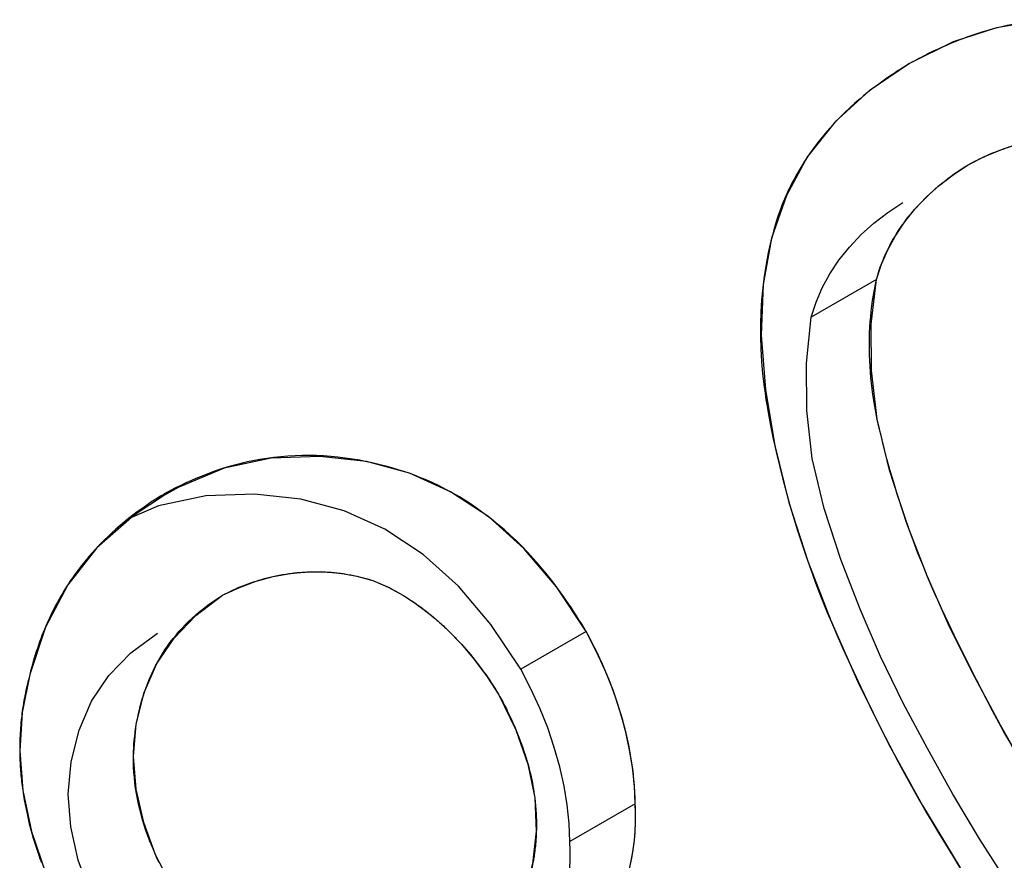
# Model space of a CAD drawing. Units: millimetres. Extents: x 34 to 248, y 14 to 200.
# Drawn here: x 81 to 83, y 100 to 101 of the extents above; entities that cross this region are included whole.
import ezdxf

# ---------------------------------------------------------------- set-up
doc = ezdxf.new("R2010")
doc.units = ezdxf.units.MM
doc.header["$LTSCALE"] = 16.335
doc.layers.add('ASSI', color=7, linetype='CONTINUOUS')
doc.layers.add('SCRITTE', color=7, linetype='CONTINUOUS')

msp = doc.modelspace()

# ---------------------------------------------------------------- linework, layer by layer
at = {"layer": 'ASSI', "color": 7, "linetype": 'CONTINUOUS'}
for p, q in [((82.4309, 100.5716), (82.3227, 100.5091)), ((82.2468, 100.3889), (82.2622, 100.2962)), ((82.3171, 100.1047), (82.3553, 100.0059)), ((81.5693, 100.0796), (81.5957, 100.0724)), ((81.053, 99.9952), (81.0271, 99.9165)), ((81.1946, 99.9524), (81.2387, 99.9854)), ((81.9495, 99.9879), (81.8413, 99.9254)), ((81.0271, 99.9165), (81.0143, 99.8538)), ((81.0143, 99.8538), (81.0104, 99.7899)), ((81.8642, 99.7125), (81.8668, 99.6572)), ((82.0309, 99.7023), (81.9226, 99.6398))]:
    msp.add_line(p, q, dxfattribs=at)
for points in [[(82.702, 101.0004), (82.63, 100.9887), (82.558, 100.965), (82.4859, 100.9293)], [(82.4859, 100.9293), (82.4189, 100.8843), (82.3625, 100.8328)], [(82.3625, 100.8328), (82.3167, 100.775), (82.2816, 100.7107), (82.257, 100.64)], [(82.637, 100.7864), (82.6643, 100.7954), (82.6919, 100.8022)], [(82.5828, 100.7615), (82.6099, 100.7751), (82.637, 100.7864)], [(82.4309, 100.5716), (82.4391, 100.5966), (82.4495, 100.6207), (82.4622, 100.644), (82.4773, 100.6664), (82.4946, 100.688), (82.5139, 100.7083), (82.5349, 100.7272), (82.5579, 100.745), (82.5828, 100.7615)], [(82.3227, 100.5091), (82.3307, 100.5338), (82.341, 100.5577), (82.3536, 100.5809), (82.3687, 100.6034), (82.3862, 100.6252), (82.4056, 100.6457), (82.4267, 100.6647), (82.4496, 100.6825), (82.4745, 100.699)], [(82.257, 100.64), (82.2428, 100.5631), (82.2396, 100.4791), (82.2468, 100.3889)], [(82.679, 99.7576), (82.6363, 99.8326), (82.5937, 99.9123), (82.5521, 99.9956), (82.5149, 100.0803), (82.4814, 100.167), (82.4523, 100.2551), (82.4322, 100.3401), (82.4227, 100.4204), (82.4223, 100.4975), (82.4309, 100.5716)], [(83.0303, 99.163), (82.9787, 99.1952), (82.9282, 99.2337), (82.8792, 99.2786), (82.8311, 99.3298), (82.7839, 99.3851), (82.7375, 99.444), (82.6919, 99.507), (82.6469, 99.5736), (82.6019, 99.6442), (82.5574, 99.7184), (82.5152, 99.7938), (82.4753, 99.8694), (82.4376, 99.9463), (82.4036, 100.0252), (82.3719, 100.1075), (82.3439, 100.1919), (82.3245, 100.2746), (82.3153, 100.3544), (82.3147, 100.4326), (82.3227, 100.5091)], [(82.2622, 100.2962), (82.2856, 100.2017), (82.3171, 100.1047)], [(81.9495, 99.9879), (81.9003, 100.0621), (81.8464, 100.1254), (81.788, 100.1778), (81.7247, 100.2195), (81.6567, 100.2502), (81.5852, 100.2695), (81.5081, 100.278), (81.4273, 100.2751), (81.3493, 100.2587), (81.2734, 100.2266), (81.2506, 100.214)], [(81.2506, 100.214), (81.2002, 100.1809), (81.1381, 100.1266)], [(81.3996, 100.2155), (81.3188, 100.2126), (81.2408, 100.1961), (81.1957, 100.177)], [(81.7378, 100.0633), (81.6792, 100.1157), (81.6159, 100.1573), (81.5481, 100.1879), (81.4766, 100.2071), (81.3996, 100.2155)], [(81.1381, 100.1266), (81.09, 100.0652), (81.053, 99.9952)], [(81.3469, 100.0479), (81.3746, 100.0609), (81.4024, 100.0713), (81.4304, 100.0791), (81.4587, 100.0842), (81.4872, 100.0867), (81.5152, 100.0867), (81.5425, 100.0844), (81.5693, 100.0796)], [(81.5957, 100.0724), (81.6215, 100.0612), (81.6468, 100.0474), (81.6716, 100.0311), (81.696, 100.0121), (81.7199, 99.9905), (81.7429, 99.9667), (81.7646, 99.9409), (81.7853, 99.9129), (81.805, 99.8827)], [(81.8413, 99.9254), (81.7918, 99.9998), (81.7378, 100.0633)], [(81.4237, 99.4063), (81.3781, 99.4342), (81.3365, 99.4692), (81.2979, 99.5133), (81.2633, 99.5646), (81.2358, 99.6176), (81.216, 99.6712), (81.2033, 99.7264), (81.199, 99.7806), (81.2037, 99.8341), (81.2168, 99.8867), (81.2377, 99.9347), (81.2663, 99.9769), (81.3027, 100.0147), (81.3469, 100.0479)], [(82.3553, 100.0059), (82.3998, 99.9046), (82.451, 99.8015)], [(82.0309, 99.7023), (82.0295, 99.7325), (82.0263, 99.7633), (82.0211, 99.7944), (82.0141, 99.8262), (82.0051, 99.8585), (81.9941, 99.8908), (81.9812, 99.9231), (81.9663, 99.9554), (81.9495, 99.9879)], [(81.0908, 99.7185), (81.0956, 99.7721), (81.1088, 99.8246), (81.1297, 99.8726), (81.1583, 99.9148), (81.1946, 99.9524)], [(81.9226, 99.6398), (81.9213, 99.6698), (81.9181, 99.7004), (81.913, 99.7316), (81.9058, 99.7635), (81.8968, 99.7959), (81.8858, 99.8284), (81.8729, 99.8607), (81.8581, 99.893), (81.8413, 99.9254)], [(81.805, 99.8827), (81.8332, 99.8248), (81.853, 99.7681), (81.8642, 99.7125)], [(81.0104, 99.7899), (81.0155, 99.7246), (81.0301, 99.6564), (81.0537, 99.5869), (81.0841, 99.521)], [(82.451, 99.8015), (82.5071, 99.6995), (82.5689, 99.5975)], [(81.2284, 99.4065), (81.1897, 99.4508), (81.155, 99.5023), (81.1274, 99.5554), (81.1076, 99.609), (81.095, 99.6643), (81.0908, 99.7185)], [(82.0144, 99.5691), (82.0186, 99.5831), (82.0222, 99.5974), (82.0252, 99.612), (82.0276, 99.6268), (82.0295, 99.642), (82.0307, 99.6571), (82.0314, 99.6722), (82.0314, 99.6872), (82.0309, 99.7023)], [(81.8668, 99.6572), (81.8608, 99.6031), (81.8472, 99.5532), (81.8255, 99.5079)], [(81.9062, 99.5066), (81.9103, 99.5206), (81.9139, 99.5349), (81.9169, 99.5495), (81.9194, 99.5643), (81.9212, 99.5795), (81.9225, 99.5946), (81.9231, 99.6097), (81.9232, 99.6247), (81.9226, 99.6398)]]:
    msp.add_lwpolyline(points, dxfattribs=at)
at = {"layer": 'SCRITTE', "color": 7, "linetype": 'CONTINUOUS'}
for p, q in [((82.3564, 100.0033), (82.3658, 99.9815)), ((82.5001, 99.7119), (82.5085, 99.6971)), ((82.5085, 99.6971), (82.514, 99.6875)), ((82.514, 99.6875), (82.5224, 99.6732)), ((82.5224, 99.6732), (82.5336, 99.6543))]:
    msp.add_line(p, q, dxfattribs=at)
for points in [[(82.8025, 100.9968), (82.8001, 100.9972), (82.7978, 100.9975), (82.793, 100.9982), (82.7835, 100.9994), (82.774, 101.0004), (82.7644, 101.0011), (82.7548, 101.0016), (82.7452, 101.0019), (82.7356, 101.002), (82.7259, 101.0018), (82.7162, 101.0014), (82.7064, 101.0007), (82.6967, 100.9999), (82.687, 100.9988), (82.6771, 100.9975), (82.6672, 100.9959), (82.6574, 100.9942), (82.6477, 100.9922), (82.6385, 100.9902), (82.6295, 100.988), (82.6205, 100.9856)], [(82.6205, 100.9856), (82.6138, 100.9837), (82.6071, 100.9817), (82.6004, 100.9796), (82.5938, 100.9775), (82.5872, 100.9752), (82.5806, 100.9729), (82.5741, 100.9705), (82.5676, 100.968), (82.5606, 100.9653), (82.5536, 100.9624), (82.5467, 100.9594), (82.5398, 100.9564), (82.5329, 100.9533), (82.526, 100.9501), (82.5193, 100.9468), (82.5125, 100.9434)], [(82.5125, 100.9434), (82.5087, 100.9415), (82.5048, 100.9395), (82.501, 100.9375), (82.4972, 100.9355), (82.4934, 100.9334), (82.4896, 100.9314), (82.4859, 100.9293)], [(82.4859, 100.9293), (82.4811, 100.9264), (82.4763, 100.9235), (82.4716, 100.9205), (82.4669, 100.9175), (82.4622, 100.9145), (82.4575, 100.9114), (82.4529, 100.9082), (82.4483, 100.9051), (82.4437, 100.9019), (82.4391, 100.8986), (82.4346, 100.8953), (82.4301, 100.892)], [(82.4301, 100.892), (82.4245, 100.8877), (82.419, 100.8834), (82.4135, 100.8791), (82.4086, 100.8751), (82.4038, 100.871), (82.399, 100.8669), (82.3943, 100.8628), (82.3896, 100.8585), (82.3849, 100.8543), (82.3803, 100.8499), (82.3758, 100.8455), (82.3713, 100.8411), (82.3669, 100.8365), (82.3625, 100.8319), (82.3581, 100.8273), (82.3539, 100.8226)], [(82.3539, 100.8226), (82.3487, 100.8167), (82.3436, 100.8107), (82.3386, 100.8045), (82.3336, 100.7983), (82.3288, 100.792), (82.3242, 100.7858), (82.3198, 100.7794), (82.3154, 100.773), (82.3111, 100.7665), (82.307, 100.7599), (82.3036, 100.7544), (82.3004, 100.7488), (82.2972, 100.7432), (82.2942, 100.7376), (82.2912, 100.7319), (82.2883, 100.7262), (82.2862, 100.7219), (82.2841, 100.7175), (82.2821, 100.7132), (82.2801, 100.7088), (82.2782, 100.7044), (82.2763, 100.6999), (82.2745, 100.6954), (82.2736, 100.6932), (82.2728, 100.6909), (82.2712, 100.6863)], [(82.5828, 100.7615), (82.5865, 100.7635), (82.5902, 100.7654), (82.5939, 100.7674), (82.5977, 100.7693), (82.6015, 100.7711), (82.6053, 100.773), (82.6092, 100.7748), (82.613, 100.7765), (82.617, 100.7783), (82.6209, 100.78), (82.6249, 100.7816), (82.6288, 100.7832), (82.6329, 100.7848), (82.6369, 100.7863)], [(82.6369, 100.7863), (82.6396, 100.7873), (82.6423, 100.7883), (82.6449, 100.7892), (82.6476, 100.7902), (82.6504, 100.7911), (82.6531, 100.792), (82.6558, 100.7928), (82.6585, 100.7937), (82.6613, 100.7945), (82.664, 100.7953)], [(82.4309, 100.5716), (82.4329, 100.5784), (82.435, 100.5852), (82.4372, 100.5918), (82.4397, 100.5984), (82.4423, 100.6049), (82.445, 100.6114), (82.448, 100.6177), (82.4511, 100.624), (82.4543, 100.6302), (82.4577, 100.6363), (82.4612, 100.6423), (82.4649, 100.6482), (82.4687, 100.6541), (82.4726, 100.6598), (82.4766, 100.6655), (82.4808, 100.6711), (82.4851, 100.6766), (82.4895, 100.6819), (82.494, 100.6872), (82.4986, 100.6924), (82.5033, 100.6975), (82.5081, 100.7025), (82.513, 100.7074), (82.518, 100.7122), (82.523, 100.7169), (82.5282, 100.7215), (82.5334, 100.726), (82.5386, 100.7303), (82.544, 100.7346), (82.5494, 100.7388), (82.5548, 100.7428), (82.5603, 100.7468), (82.5659, 100.7506), (82.5715, 100.7543), (82.5771, 100.758), (82.5828, 100.7615)], [(82.2712, 100.6863), (82.2696, 100.6817), (82.2665, 100.6724), (82.2636, 100.6631), (82.2609, 100.6538), (82.2583, 100.6443), (82.2559, 100.6349), (82.2536, 100.6254), (82.2515, 100.6158), (82.2496, 100.6062), (82.2478, 100.5966)], [(82.2478, 100.5966), (82.2447, 100.5771), (82.2422, 100.5575), (82.2403, 100.5377), (82.239, 100.5176), (82.2384, 100.4974), (82.2384, 100.477), (82.239, 100.4565), (82.2402, 100.4356), (82.2421, 100.4148), (82.2446, 100.3936), (82.2461, 100.383), (82.2477, 100.3723), (82.2495, 100.3615)], [(82.4338, 100.3324), (82.4317, 100.3421), (82.4298, 100.3518), (82.4281, 100.3614), (82.4265, 100.371), (82.425, 100.3806), (82.4238, 100.3901), (82.4226, 100.3995), (82.4217, 100.4089), (82.4208, 100.4184), (82.4202, 100.4278), (82.4197, 100.437), (82.4193, 100.4462), (82.4192, 100.4554), (82.4191, 100.4646), (82.4192, 100.4737), (82.4195, 100.4828), (82.42, 100.4919), (82.4206, 100.501), (82.4213, 100.51), (82.4222, 100.5189), (82.4233, 100.5278), (82.4245, 100.5367), (82.4259, 100.5455), (82.4274, 100.5542), (82.4291, 100.5629), (82.4309, 100.5716)], [(82.2495, 100.3615), (82.2514, 100.3507), (82.2554, 100.3291), (82.2598, 100.3075), (82.2645, 100.2859), (82.2749, 100.2426), (82.2866, 100.1992), (82.2998, 100.1556), (82.3142, 100.1123), (82.3219, 100.0906), (82.3299, 100.0688), (82.3383, 100.047), (82.3427, 100.0361), (82.3471, 100.0252)], [(82.5507, 100.0007), (82.5393, 100.0249), (82.537, 100.0299), (82.5325, 100.0396), (82.5281, 100.0494), (82.5239, 100.0592), (82.5155, 100.0788), (82.5075, 100.0983), (82.4997, 100.1179), (82.4922, 100.1374), (82.4851, 100.1569), (82.4782, 100.1764), (82.4716, 100.196), (82.4654, 100.2154), (82.4594, 100.2349), (82.4537, 100.2544), (82.4483, 100.2739), (82.4432, 100.2933), (82.4408, 100.303), (82.4396, 100.3079), (82.4384, 100.3128), (82.436, 100.3226), (82.4338, 100.3324)], [(81.6196, 100.2613), (81.6105, 100.2637), (81.6014, 100.2659), (81.5923, 100.268), (81.5832, 100.2699), (81.5741, 100.2717), (81.5621, 100.2737), (81.5501, 100.2754), (81.5381, 100.2769), (81.5261, 100.278), (81.5142, 100.2789), (81.5023, 100.2794), (81.4905, 100.2797), (81.4787, 100.2796), (81.4669, 100.2793), (81.4551, 100.2786), (81.4434, 100.2777), (81.4317, 100.2764), (81.4201, 100.2748), (81.4084, 100.273), (81.3969, 100.2708), (81.3882, 100.269), (81.3795, 100.267)], [(81.3795, 100.267), (81.3709, 100.2649), (81.3624, 100.2626), (81.3537, 100.2601), (81.3451, 100.2574), (81.3366, 100.2546), (81.3281, 100.2516), (81.3196, 100.2484), (81.3112, 100.2451), (81.3027, 100.2416), (81.2942, 100.2379), (81.2858, 100.2341), (81.2774, 100.2301), (81.269, 100.2259), (81.2606, 100.2215), (81.2564, 100.2193), (81.2523, 100.217), (81.2502, 100.2159), (81.2481, 100.2146), (81.244, 100.2122), (81.236, 100.2072), (81.2281, 100.2021), (81.2204, 100.1969), (81.2127, 100.1915), (81.2053, 100.1862), (81.1979, 100.1806), (81.1908, 100.1751), (81.1837, 100.1694), (81.1768, 100.1636), (81.1699, 100.1576), (81.1633, 100.1517), (81.1569, 100.1456), (81.1505, 100.1394), (81.1442, 100.133), (81.1387, 100.1272)], [(81.8717, 100.0977), (81.8623, 100.1084), (81.8527, 100.1188), (81.8429, 100.1291), (81.8333, 100.1386), (81.8235, 100.1478), (81.8135, 100.1568), (81.8033, 100.1655), (81.7929, 100.174), (81.7824, 100.1821), (81.7719, 100.1898), (81.7612, 100.1972), (81.7503, 100.2043), (81.7394, 100.211), (81.7283, 100.2174), (81.7171, 100.2235), (81.7058, 100.2293), (81.6943, 100.2347), (81.6827, 100.2398), (81.6739, 100.2434), (81.665, 100.2468), (81.6561, 100.2501), (81.6471, 100.2532), (81.638, 100.2561), (81.6288, 100.2588), (81.6196, 100.2613)], [(81.1387, 100.1272), (81.1367, 100.125), (81.1346, 100.1228), (81.1326, 100.1206), (81.1306, 100.1183), (81.1286, 100.1161), (81.1266, 100.1138), (81.1247, 100.1115), (81.1227, 100.1092), (81.1208, 100.1069)], [(81.1208, 100.1069), (81.1182, 100.1037), (81.1156, 100.1005), (81.1131, 100.0973), (81.1105, 100.094), (81.1081, 100.0908), (81.1056, 100.0875), (81.1032, 100.0841), (81.1008, 100.0808), (81.0984, 100.0774), (81.096, 100.074), (81.0937, 100.0706), (81.0914, 100.0672)], [(81.9495, 99.9879), (81.9456, 99.9945), (81.9416, 100.001), (81.9376, 100.0075), (81.9335, 100.014), (81.9293, 100.0205), (81.9251, 100.0269), (81.9209, 100.0332), (81.9165, 100.0395), (81.9121, 100.0458), (81.9077, 100.052), (81.9032, 100.0582), (81.8986, 100.0643), (81.8942, 100.07), (81.8899, 100.0756), (81.8854, 100.0812), (81.8809, 100.0868), (81.8763, 100.0922), (81.8717, 100.0977)], [(81.43, 100.079), (81.4327, 100.0796), (81.4353, 100.0802), (81.438, 100.0807), (81.4407, 100.0812), (81.4434, 100.0817), (81.4461, 100.0822), (81.4488, 100.0826), (81.4515, 100.0831), (81.4542, 100.0835), (81.4569, 100.0839)], [(81.4569, 100.0839), (81.4596, 100.0842), (81.4623, 100.0846), (81.465, 100.0849), (81.4677, 100.0852), (81.4704, 100.0855), (81.4731, 100.0857), (81.4758, 100.0859), (81.4785, 100.0861), (81.4812, 100.0863), (81.484, 100.0865), (81.4867, 100.0866)], [(81.4867, 100.0866), (81.4893, 100.0867), (81.4918, 100.0868), (81.4944, 100.0869), (81.497, 100.0869), (81.4996, 100.087), (81.5022, 100.087), (81.5048, 100.087), (81.5074, 100.0869), (81.51, 100.0869), (81.5126, 100.0868), (81.5152, 100.0867)], [(81.5152, 100.0867), (81.5176, 100.0866), (81.52, 100.0865), (81.5224, 100.0863), (81.5248, 100.0861), (81.5273, 100.086), (81.5297, 100.0857), (81.5321, 100.0855), (81.5345, 100.0853), (81.5369, 100.085), (81.5393, 100.0847), (81.5417, 100.0844)], [(81.5417, 100.0844), (81.5443, 100.0841), (81.5468, 100.0838), (81.5493, 100.0834), (81.5518, 100.083), (81.5543, 100.0826), (81.5568, 100.0821), (81.5593, 100.0817), (81.5617, 100.0812), (81.5642, 100.0807), (81.5667, 100.0802), (81.5692, 100.0796)], [(81.0914, 100.0672), (81.0886, 100.0629), (81.0859, 100.0585), (81.0832, 100.0541), (81.0806, 100.0497), (81.0778, 100.0451), (81.0752, 100.0404), (81.0726, 100.0357), (81.07, 100.0309), (81.0675, 100.0261), (81.065, 100.0212), (81.0626, 100.0164), (81.0603, 100.0114), (81.058, 100.0065), (81.0558, 100.0015), (81.0536, 99.9965)], [(81.3469, 100.0479), (81.3509, 100.0501), (81.355, 100.0522), (81.3591, 100.0543), (81.3633, 100.0563), (81.3675, 100.0582), (81.3717, 100.0601), (81.376, 100.0619), (81.3803, 100.0637), (81.3847, 100.0654), (81.3891, 100.067), (81.3935, 100.0686), (81.398, 100.0701), (81.4025, 100.0716), (81.407, 100.073), (81.4115, 100.0743), (81.4161, 100.0756), (81.4207, 100.0768), (81.4253, 100.0779), (81.43, 100.079)], [(81.5692, 100.0796), (81.5714, 100.0791), (81.5736, 100.0786), (81.5759, 100.0781), (81.5781, 100.0775), (81.5803, 100.0769), (81.5825, 100.0763), (81.5847, 100.0757), (81.5869, 100.0751), (81.5891, 100.0744), (81.5913, 100.0738), (81.5935, 100.0731), (81.5957, 100.0724)], [(81.5957, 100.0724), (81.5996, 100.0709), (81.6035, 100.0693), (81.6074, 100.0677), (81.6113, 100.066), (81.6151, 100.0643), (81.619, 100.0625), (81.6228, 100.0606), (81.6267, 100.0587), (81.6305, 100.0567), (81.6343, 100.0546), (81.6381, 100.0525), (81.6418, 100.0504), (81.6456, 100.0482), (81.6493, 100.0459), (81.653, 100.0436), (81.6567, 100.0412), (81.6604, 100.0388), (81.664, 100.0363), (81.6677, 100.0338), (81.6713, 100.0312)], [(81.1993, 99.7628), (81.1991, 99.7714), (81.199, 99.7799), (81.1992, 99.7885), (81.1995, 99.7949), (81.1999, 99.8013), (81.2004, 99.8076), (81.2011, 99.814), (81.2018, 99.8204), (81.2027, 99.8267), (81.2037, 99.833), (81.2049, 99.8394), (81.2062, 99.8457), (81.2068, 99.8488), (81.2075, 99.8519), (81.2089, 99.858), (81.2104, 99.864), (81.212, 99.8699), (81.2137, 99.8759), (81.2155, 99.8817), (81.2174, 99.8874), (81.22, 99.895), (81.2228, 99.9024), (81.2258, 99.9097), (81.229, 99.9169), (81.2323, 99.924), (81.2358, 99.9309), (81.2394, 99.9377), (81.2432, 99.9444), (81.2472, 99.951), (81.2513, 99.9575), (81.2557, 99.9638), (81.2601, 99.97), (81.2648, 99.9761), (81.2696, 99.982), (81.2745, 99.9878), (81.2797, 99.9935), (81.285, 99.9992), (81.2905, 100.0046), (81.2961, 100.0099), (81.3019, 100.0151), (81.3077, 100.0201), (81.314, 100.0251), (81.3203, 100.03), (81.3268, 100.0347), (81.3334, 100.0393), (81.3401, 100.0437), (81.3469, 100.0479)], [(81.6713, 100.0312), (81.6735, 100.0296), (81.6758, 100.028), (81.678, 100.0263), (81.6802, 100.0246), (81.6824, 100.0229), (81.6847, 100.0212), (81.6869, 100.0195), (81.689, 100.0178), (81.6912, 100.016), (81.6934, 100.0142), (81.6955, 100.0124)], [(82.3471, 100.0252), (82.3494, 100.0197), (82.3564, 100.0033)], [(81.6955, 100.0124), (81.6977, 100.0106), (81.6999, 100.0087), (81.7021, 100.0068), (81.7042, 100.005), (81.7064, 100.0031), (81.7085, 100.0011), (81.7106, 99.9992), (81.7128, 99.9972), (81.7149, 99.9953), (81.717, 99.9933), (81.7191, 99.9913)], [(82.6686, 99.7753), (82.6596, 99.7909), (82.6506, 99.8068), (82.6416, 99.823), (82.6235, 99.8562), (82.6054, 99.8906), (82.5872, 99.9261), (82.569, 99.9628), (82.5599, 99.9816), (82.5507, 100.0007)], [(81.0536, 99.9965), (81.0514, 99.9914), (81.0494, 99.9863), (81.0473, 99.9811), (81.0453, 99.9759), (81.0434, 99.9706), (81.0415, 99.9653), (81.0397, 99.96), (81.0379, 99.9546), (81.0362, 99.9493), (81.0345, 99.9439), (81.0329, 99.9384), (81.0314, 99.933), (81.0299, 99.9275), (81.0285, 99.922), (81.0271, 99.9165)], [(81.7191, 99.9913), (81.7213, 99.9892), (81.7235, 99.987), (81.7257, 99.9848), (81.7278, 99.9826), (81.73, 99.9804), (81.7322, 99.9782), (81.7343, 99.976), (81.7364, 99.9737), (81.7385, 99.9715), (81.7406, 99.9692), (81.7427, 99.9669)], [(82.0309, 99.7023), (82.0306, 99.7119), (82.0302, 99.7216), (82.0296, 99.7313), (82.0288, 99.741), (82.0278, 99.7508), (82.0267, 99.7605), (82.0253, 99.7703), (82.0237, 99.7801), (82.022, 99.7899), (82.0201, 99.7997), (82.018, 99.8095), (82.0158, 99.8192), (82.0134, 99.829), (82.0108, 99.8387), (82.008, 99.8484), (82.0051, 99.8581), (82.0021, 99.8677), (81.9989, 99.8773), (81.9955, 99.8869), (81.992, 99.8964), (81.9884, 99.9059), (81.9846, 99.9153), (81.9806, 99.9246), (81.9766, 99.9339), (81.9724, 99.9431), (81.9681, 99.9522), (81.9636, 99.9613), (81.959, 99.9702), (81.9543, 99.9791), (81.9495, 99.9879)], [(81.7427, 99.9669), (81.7467, 99.9625), (81.7505, 99.9581), (81.7543, 99.9536), (81.7581, 99.9491), (81.7618, 99.9446), (81.7655, 99.94), (81.7691, 99.9354), (81.7726, 99.9307), (81.7761, 99.926), (81.7796, 99.9213), (81.783, 99.9166), (81.7863, 99.9118), (81.7896, 99.907), (81.7928, 99.9022), (81.7959, 99.8974), (81.799, 99.8925), (81.802, 99.8876), (81.805, 99.8827)], [(82.3658, 99.9815), (82.3753, 99.9598), (82.385, 99.9383), (82.4048, 99.8957), (82.425, 99.8538), (82.4458, 99.8125), (82.4671, 99.7718), (82.478, 99.7516), (82.4889, 99.7317), (82.5001, 99.7119)], [(81.0271, 99.9165), (81.026, 99.9122), (81.0249, 99.908), (81.0238, 99.9037), (81.0228, 99.8994), (81.0218, 99.8951), (81.0208, 99.8908), (81.0199, 99.8865), (81.019, 99.8821), (81.0182, 99.8777), (81.0174, 99.8734), (81.0167, 99.869), (81.016, 99.8646), (81.0153, 99.8601), (81.0147, 99.8557)], [(81.805, 99.8827), (81.8066, 99.8799), (81.8082, 99.877), (81.8097, 99.8741), (81.8113, 99.8712), (81.8128, 99.8683), (81.8143, 99.8654), (81.8158, 99.8625), (81.8173, 99.8595), (81.8188, 99.8566)], [(81.0147, 99.8557), (81.0142, 99.8521), (81.0138, 99.8484), (81.0133, 99.8448), (81.0129, 99.8411), (81.0125, 99.8369), (81.0121, 99.8327), (81.0118, 99.8284), (81.0115, 99.8242), (81.0113, 99.8199), (81.011, 99.8156), (81.0108, 99.8114), (81.0107, 99.8071), (81.0106, 99.8028), (81.0105, 99.7991), (81.0105, 99.7953), (81.0105, 99.7916)], [(81.8188, 99.8566), (81.822, 99.85), (81.8251, 99.8433), (81.8282, 99.8366), (81.8312, 99.8298), (81.8336, 99.8241), (81.8359, 99.8184), (81.8382, 99.8127), (81.8404, 99.8069), (81.8425, 99.8011), (81.8446, 99.7953), (81.8465, 99.7895), (81.8484, 99.7836), (81.8502, 99.7778), (81.8517, 99.7726), (81.8532, 99.7675), (81.8545, 99.7624), (81.8559, 99.7572), (81.8571, 99.7521), (81.8582, 99.747), (81.8593, 99.7419), (81.8604, 99.7368), (81.8613, 99.7317), (81.8622, 99.7266), (81.8629, 99.722), (81.8636, 99.7174), (81.8642, 99.7128)], [(81.0105, 99.7916), (81.0105, 99.7885), (81.0106, 99.7855), (81.0106, 99.7824), (81.0107, 99.7794), (81.0108, 99.7763), (81.0109, 99.7733), (81.0111, 99.7702), (81.0112, 99.7672), (81.0114, 99.7641)], [(81.0114, 99.7641), (81.0117, 99.7605), (81.0119, 99.7569), (81.0122, 99.7534), (81.0125, 99.7498), (81.0129, 99.7462), (81.0132, 99.7426), (81.0136, 99.739), (81.014, 99.7354), (81.0145, 99.7319), (81.015, 99.7283), (81.0155, 99.7247)], [(81.2418, 99.6046), (81.2386, 99.6113), (81.2355, 99.6181), (81.2326, 99.6247), (81.2298, 99.6314), (81.2262, 99.6403), (81.2229, 99.6491), (81.2197, 99.6581), (81.2168, 99.6668), (81.2141, 99.6757), (81.2117, 99.6845), (81.2094, 99.6932), (81.2074, 99.702), (81.2056, 99.7108), (81.204, 99.7194), (81.2026, 99.7281), (81.2015, 99.7368), (81.2005, 99.7454), (81.1998, 99.7541), (81.1993, 99.7628)], [(81.0155, 99.7247), (81.0166, 99.7168), (81.0179, 99.709), (81.0194, 99.7011), (81.0209, 99.6933), (81.0226, 99.6855), (81.0244, 99.6774), (81.0263, 99.6694), (81.0284, 99.6615), (81.0306, 99.6535), (81.0329, 99.6455), (81.0349, 99.6388), (81.037, 99.6321), (81.0392, 99.6254), (81.0415, 99.6187), (81.0439, 99.6119), (81.0464, 99.6052)], [(81.8642, 99.7128), (81.8646, 99.7099), (81.8649, 99.707), (81.8652, 99.7042), (81.8655, 99.7013), (81.8658, 99.6977), (81.8661, 99.6941), (81.8664, 99.6905), (81.8666, 99.6869), (81.8668, 99.6834), (81.8669, 99.6798), (81.867, 99.6762), (81.8671, 99.6731), (81.8671, 99.67), (81.8671, 99.6669), (81.8671, 99.6637)], [(82.0144, 99.5691), (82.0161, 99.5745), (82.0177, 99.58), (82.0192, 99.5855), (82.0207, 99.5911), (82.022, 99.5967), (82.0233, 99.6024), (82.0244, 99.6081), (82.0255, 99.6138), (82.0265, 99.6196), (82.0274, 99.6253), (82.0282, 99.6312), (82.0289, 99.637), (82.0296, 99.6429), (82.0301, 99.6487), (82.0306, 99.6547), (82.0309, 99.6606), (82.0312, 99.6665), (82.0314, 99.6725), (82.0315, 99.6784), (82.0315, 99.6844), (82.0313, 99.6903), (82.0312, 99.6963), (82.0309, 99.7023)], [(81.8671, 99.6637), (81.867, 99.6596), (81.8669, 99.6555), (81.8668, 99.6513), (81.8666, 99.6472), (81.8663, 99.6431), (81.866, 99.639), (81.8657, 99.6359), (81.8654, 99.6328), (81.8651, 99.6298), (81.8647, 99.6267), (81.8644, 99.6236), (81.864, 99.6206), (81.8635, 99.6175), (81.8631, 99.6145), (81.8628, 99.6129)], [(82.5336, 99.6543), (82.5451, 99.6354), (82.5568, 99.6165), (82.5686, 99.5976), (82.5807, 99.5787), (82.6056, 99.5411), (82.6312, 99.5034), (82.6577, 99.4659), (82.6713, 99.4471), (82.6851, 99.4284), (82.699, 99.4097), (82.7061, 99.4003), (82.7132, 99.391)], [(81.8628, 99.6129), (81.8624, 99.6106), (81.8623, 99.6098), (81.862, 99.6082), (81.8614, 99.605), (81.8608, 99.6018), (81.8601, 99.5986), (81.8595, 99.5955), (81.8588, 99.5923), (81.858, 99.5892), (81.857, 99.5851), (81.856, 99.581), (81.8549, 99.5769), (81.8537, 99.5729), (81.8525, 99.5689), (81.8513, 99.5649), (81.85, 99.561), (81.8486, 99.5571), (81.8472, 99.5532)]]:
    msp.add_lwpolyline(points, dxfattribs=at)

doc.saveas('drawing.dxf')
